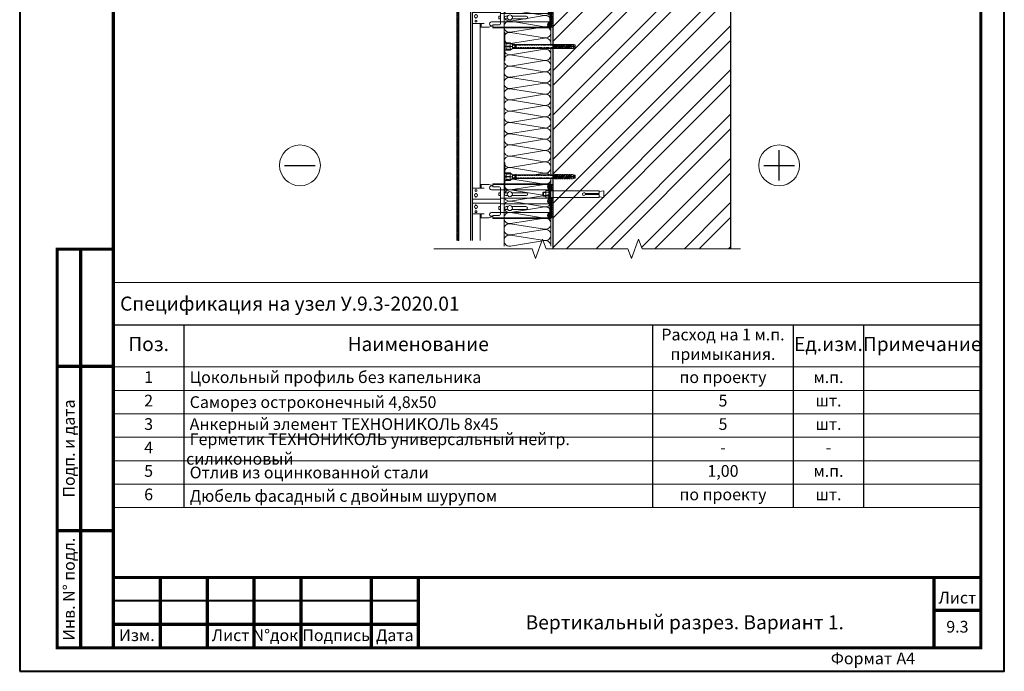
# Model space of a CAD drawing. Units: millimetres. Extents: x -127181 to 43081, y -28550 to 2974.
# Drawn here: x 9458 to 11558, y -28530 to -27141 of the extents above; entities that cross this region are included whole.
import ezdxf
from ezdxf.enums import TextEntityAlignment as Align

# ---------------------------------------------------------------- set-up
doc = ezdxf.new("R2010")
doc.units = ezdxf.units.MM
doc.linetypes.add('HIDDEN', pattern=[0.375, 0.25, -0.125])
doc.layers.get('0').update_dxf_attribs({"lineweight": 30})
doc.layers.get('DEFPOINTS').update_dxf_attribs({"color": 251, "lineweight": 0})
for name, color, linetype, lineweight in [('FP-XX-МАРКИ ПОМЕЩЕНИЙ', 250, 'Continuous', 25), ('TN-КИРПИЧ', 246, 'Continuous', 30), ('TN-УТЕПЛИТЕЛЬ КВ', 42, 'Continuous', 15), ('ТН_Крепеж', 7, 'Continuous', 15)]:
    doc.layers.add(name, color=color, linetype=linetype, lineweight=lineweight)
doc.layers.add('TN-АННОТАЦИИ', color=7, linetype='Continuous', lineweight=20, true_color=0x000000)
doc.layers.add('TN-ТАБЛИЦЫ', color=7, linetype='Continuous', lineweight=40, true_color=0x000000)
doc.styles.add('TN-Текст', font='isocpeur.ttf')
pattern_1 = [(45, (-773.818, -1067.323), (-4.641967, 4.641967), []), (135, (-773.818, -1067.323), (-4.641967, -4.641967), [])]
pattern_2 = [(45, (-773.818, -1880.0267), (-4.641967, 4.641967), []), (135, (-773.818, -1880.0267), (-4.641967, -4.641967), [])]

# ---------------------------------------------------------------- blocks, each defined once
blk = doc.blocks.new('*U11')
blk.add_lwpolyline([(0, 0), (210, 0), (210, 297), (0, 297)], close=True)
at = {"const_width": 0.7}
for points in [[(20, 5), (205, 5), (205, 292), (20, 292)], [(8, 5), (20, 5), (20, 90), (8, 90)], [(20, 20), (20, 5), (205, 5), (205, 20)]]:
    blk.add_lwpolyline(points, close=True, dxfattribs=at)
for points in [[(13, 5), (13, 90)], [(20, 65), (8, 65)], [(20, 30), (8, 30)], [(30, 20), (30, 5)], [(40, 20), (40, 5)], [(50, 20), (50, 5)], [(60, 20), (60, 5)], [(75, 20), (75, 5)], [(85, 20), (85, 5)], [(195, 20), (195, 5)], [(195, 13), (205, 13)], [(85, 10), (20, 10)]]:
    blk.add_lwpolyline(points, dxfattribs=at)
blk.add_lwpolyline([(85, 15), (20, 15)])
at = {"color": 0, "style": 'TN-Текст'}
for s, p in [('Подп. и дата', (10.5, 47.5)), ('Инв. N%%D подл.', (10.5, 17.5))]:
    blk.add_text(s, height=2.5, rotation=90, dxfattribs=at).set_placement(p, align=Align.MIDDLE_CENTER)
for s, p in [('Лист', (200, 13.67)), ('Изм.', (25, 5.67)), ('Лист', (45, 5.67)), ('N%%Dдок.', (55, 5.67)), ('Подпись', (67.5, 5.67)), ('Дата', (80, 5.67))]:
    blk.add_text(s, height=2.5, dxfattribs=at).set_placement(p, align=Align.BOTTOM_CENTER)
blk.add_text('Формат', height=2.5, dxfattribs=at).set_placement((173, 1.5))
at = {"color": 0, "style": 'TN-Текст', "flags": 8}
for tag, p, height in [('ФОРМА6_001', (131.78, 11.28), 3.5), ('ФОРМАТ', (187, 1.5), 2.5)]:
    blk.add_attdef(tag, p, '', height=height, dxfattribs=at)
blk.add_attdef('ЛИСТ__', text='', height=2.5, dxfattribs=at).set_placement((200, 9.5), align=Align.MIDDLE_CENTER)
blk = doc.blocks.new('A$C5DD836DC')
at = {"lineweight": 13, "ltscale": 100}
h = blk.add_hatch(dxfattribs=at)
h.set_pattern_fill('ANSI31', color=252, scale=1.641181, style=0)
h.set_pattern_definition([(45, (807970.9003, -1075588.4283), (-3.684556196, 3.684556196), [])])
h.paths.add_polyline_path([(-349.4, 238.6), (-351.4, 238.6), (-351.4, 223.5), (-351.4, 180.9), (-349.4, 180.9)])
h.paths.add_polyline_path([(-349.4, 267.1), (-351.4, 267.1), (-351.4, 246.9), (-349.4, 246.9)])
h = blk.add_hatch(dxfattribs=at)
h.set_pattern_fill('ANSI37', color=252, scale=1.640745, style=0)
h.set_pattern_definition([(45, (-64947.741, 5779.59), (-3.68357843, 3.68357843), []), (135, (-64947.741, 5779.59), (-3.68357843, -3.68357843), [])])
h.paths.add_polyline_path([(-400.6, 39.4), (-408.8, 31.4), (-408.8, -155.4), (-400.6, -151.3)])
edge = h.paths.add_edge_path()
edge.add_line((-400.6, 100.7), (-402.5, 100.7))
edge.add_arc((-404.7, 100.7), 2.2, -180, 0, ccw=False)
edge.add_line((-406.9, 100.7), (-408.8, 100.7))
edge.add_line((-408.8, 100.7), (-408.8, 31.4))
edge.add_line((-408.8, 31.4), (-400.6, 39.4))
edge.add_line((-400.6, 39.4), (-400.6, 100.7))
h.paths.add_polyline_path([(-400.6, 219.4), (-359.6, 219.4), (-359.6, 226), (-365.6, 227.6), (-408.8, 227.6), (-408.8, 173.6), (-400.6, 177.3)])
edge = h.paths.add_edge_path()
edge.add_line((-400.6, 177.3), (-408.8, 173.6))
edge.add_line((-408.8, 173.6), (-408.8, 100.7))
edge.add_line((-408.8, 100.7), (-406.9, 100.7))
edge.add_arc((-404.7, 100.7), 2.2, 0, 180, ccw=False)
edge.add_line((-402.5, 100.7), (-400.6, 100.7))
edge.add_line((-400.6, 100.7), (-400.6, 177.3))
h.paths.add_polyline_path([(-400.6, -151.3), (-408.8, -155.4), (-408.8, -969.8), (-400.6, -969.8)])
at = {"lineweight": 13}
h = blk.add_hatch(dxfattribs=at)
h.set_pattern_fill('НЕМЕТАЛЛ', color=252, scale=6.564733, style=0, pattern_type=0)
h.set_pattern_definition(pattern_1)
edge = h.paths.add_edge_path()
edge.add_line((-9.8, 55.7), (0, 55.7))
edge.add_line((0, 55.7), (0, 82.8))
edge.add_line((0, 82.8), (-9.8, 82.8))
edge.add_line((-9.8, 82.8), (-16.8, 77.9))
edge.add_arc((-12.8, 72.3), 6.89, 125, 235)
edge.add_line((-16.8, 66.6), (-12.5, 63.7))
edge.add_arc((-16.1, 58.6), 6.24, 0, 55, ccw=False)
edge.add_line((-9.8, 58.6), (-9.8, 55.7))
h = blk.add_hatch(dxfattribs=at)
h.set_pattern_fill('НЕМЕТАЛЛ', color=252, scale=6.564733, style=0, pattern_type=0)
h.set_pattern_definition(pattern_1)
edge = h.paths.add_edge_path()
edge.add_arc((-16.1, 25.3), 6.24, 305, 360, ccw=False)
edge.add_line((-12.5, 20.2), (-16.8, 17.2))
edge.add_arc((-12.8, 11.6), 6.89, 125, 235)
edge.add_line((-16.8, 5.9), (-12.5, 2.9))
edge.add_arc((-16.1, -2.2), 6.24, 0, 55, ccw=False)
edge.add_line((-9.8, -2.2), (-9.8, -20.1))
edge.add_line((-9.8, -20.1), (-9.8, -35.4))
edge.add_arc((-16.1, -35.4), 6.24, 305, 360, ccw=False)
edge.add_line((-12.5, -40.5), (-16.8, -43.5))
edge.add_arc((-12.8, -49.2), 6.89, 125, 235)
edge.add_line((-16.8, -54.8), (-9.8, -59.7))
edge.add_line((-9.8, -59.7), (0, -59.7))
edge.add_line((0, -59.7), (0, 22.7))
edge.add_line((0, 22.7), (0, 27.2))
edge.add_line((0, 27.2), (-9.8, 27.2))
edge.add_line((-9.8, 27.2), (-9.8, 25.3))
h = blk.add_hatch(dxfattribs=at)
h.set_pattern_fill('НЕМЕТАЛЛ', color=252, scale=6.564733, style=0, pattern_type=0)
h.set_pattern_definition(pattern_2)
edge = h.paths.add_edge_path()
edge.add_line((-9.8, -757), (0, -757))
edge.add_line((0, -757), (0, -729.9))
edge.add_line((0, -729.9), (-9.8, -729.9))
edge.add_line((-9.8, -729.9), (-16.8, -734.8))
edge.add_arc((-12.8, -740.4), 6.89, 125, 235)
edge.add_line((-16.8, -746.1), (-12.5, -749))
edge.add_arc((-16.1, -754.2), 6.24, 0, 55, ccw=False)
edge.add_line((-9.8, -754.2), (-9.8, -757))
h = blk.add_hatch(dxfattribs=at)
h.set_pattern_fill('НЕМЕТАЛЛ', color=252, scale=6.564733, style=0, pattern_type=0)
h.set_pattern_definition(pattern_2)
edge = h.paths.add_edge_path()
edge.add_arc((-16.1, -787.4), 6.24, 305, 360, ccw=False)
edge.add_line((-12.5, -792.5), (-16.8, -795.5))
edge.add_arc((-12.8, -801.1), 6.89, 125, 235)
edge.add_line((-16.8, -806.8), (-12.5, -809.8))
edge.add_arc((-16.1, -814.9), 6.24, 0, 55, ccw=False)
edge.add_line((-9.8, -814.9), (-9.8, -832.8))
edge.add_line((-9.8, -832.8), (-9.8, -848.1))
edge.add_arc((-16.1, -848.1), 6.24, 305, 360, ccw=False)
edge.add_line((-12.5, -853.2), (-16.8, -856.2))
edge.add_arc((-12.8, -861.9), 6.89, 125, 235)
edge.add_line((-16.8, -867.5), (-9.8, -872.4))
edge.add_line((-9.8, -872.4), (0, -872.4))
edge.add_line((0, -872.4), (0, -790))
edge.add_line((0, -790), (0, -785.5))
edge.add_line((0, -785.5), (-9.8, -785.5))
edge.add_line((-9.8, -785.5), (-9.8, -787.4))
at = {"color": 252, "lineweight": 13, "ltscale": 100}
for p, q in [((-418, 264.2), (-418, 266.8)), ((-416.7, 264.2), (-418, 264.2)), ((-416.7, 264.2), (-416.7, 267.1)), ((-354.3, 272), (-411.8, 272)), ((-354.6, 273.3), (-411.5, 273.3)), ((-353.8, 255.9), (-351.4, 255.9)), ((-351.4, 267.1), (-349.4, 267.1)), ((-349.4, 246.9), (-349.4, 267.1)), ((-348.1, 267.1), (-310.3, 267.1)), ((-359.6, 227.6), (-408.8, 227.6)), ((-408.8, 227.6), (-408.8, -969.8)), ((-359.6, 219.4), (-400.6, 219.4)), ((-400.6, 219.4), (-400.6, -969.8)), ((-400.6, 219.4), (-400.6, 183.7)), ((-359.6, 227.6), (-359.6, 219.4)), ((-359.6, 219.4), (-359.6, 227.6)), ((-349.4, 216.5), (-348.1, 216.5)), ((-366.9, 173.9), (-390.7, 173.9))]:
    blk.add_line(p, q, dxfattribs=at)
at = {"color": 252, "lineweight": 13}
for p, q in [((-353.8, 255.9), (-353.8, 224.4)), ((-351.4, 246.9), (-351.4, 267.1)), ((-349.4, 262.6), (-349.4, 246.9)), ((-348.1, 266.8), (-348.1, 216.5)), ((-310.3, 267.1), (-310.3, 66.5)), ((-400.6, 219.4), (-393.9, 212.8)), ((-357.9, 217), (-400.6, 217)), ((-362.2, 242.8), (-340.3, 242.8)), ((-359.6, 219.4), (-358.7, 219.4)), ((-359.6, 207.4), (-359.6, 217)), ((-357.1, 183.7), (-357.1, 217)), ((-356.6, 246.5), (-356.6, 239)), ((-353.8, 246.9), (-348.1, 246.9)), ((-353.8, 238.6), (-348.1, 238.6)), ((-351.4, 238.6), (-351.4, 223.5)), ((-349.4, 238.6), (-349.4, -969.8)), ((-390.4, 209.2), (-383.7, 202.5)), ((-380.2, 199), (-375.3, 194.1)), ((-371.7, 190.6), (-366.8, 185.7)), ((-363.3, 182.1), (-359, 177.9)), ((-359.6, 193.2), (-359.6, 202.8)), ((-359.6, 179.1), (-359.6, 188.5)), ((-359.6, 155.1), (-359.6, 177.2)), ((-343, 180.8), (-343, -969.8)), ((-351.4, 140.1), (-351.4, -969.8)), ((-11.5, 85.2), (-256, 85.2)), ((-256, 85.2), (-256, 72.3)), ((-18.4, 80.3), (-11.5, 85.2)), ((-9.8, 82.8), (-11.5, 85.2)), ((-343, 66.5), (-293.3, 66.5)), ((-343, 66.5), (-343, -43.4)), ((-310.3, 82.9), (-275, 82.9)), ((-305.7, 81.4), (-305.7, 68.2)), ((-256, 77.5), (-272.6, 82.6)), ((-262.1, 60), (-223.2, 60)), ((-261.4, 76.3), (-256, 76.3)), ((-15, 82.8), (-256, 82.8)), ((-256, 72.3), (-228.1, 72.3)), ((-223.2, -44.2), (-223.2, 67.4)), ((-13.2, 60.1), (-223.2, 60.1)), ((-201, 46.8), (-192.4, 46.8)), ((-174.2, 46.8), (-114.1, 46.8)), ((-42.2, 47.1), (-39.5, 49.8)), ((-42.2, 35.7), (-42.2, 47.1)), ((-30.3, 48.5), (-40.8, 48.5)), ((-39.5, 49.8), (-30.3, 49.8)), ((-39.5, 33), (-39.5, 49.8)), ((-28.4, 57), (-30.3, 53.6)), ((-30.3, 53.6), (-30.3, 41.4)), ((-18.1, 57), (-28.4, 57)), ((-18.1, 49.2), (-28.4, 49.2)), ((-18.4, 64.2), (-14.2, 61.2)), ((-16.2, 53.6), (-18.1, 57)), ((-16.8, 77.9), (-9.8, 82.8)), ((-16.8, 66.6), (-12.5, 63.7)), ((-16.2, 60.1), (-16.2, 41.4)), ((-16.2, 41.4), (-16.2, 53.6)), ((-12.8, 58.6), (-12.8, 42.6)), ((-12.8, 55.7), (198, 55.7)), ((-12.8, 25.3), (-12.8, 42.6)), ((0, 82.8), (-9.8, 82.8)), ((-9.8, 58.6), (-9.8, 55.7)), ((0, 55.7), (0, 82.8)), ((138.5, 43.3), (198, 43.3)), ((198, 55.7), (198, 43.3)), ((218.3, 55.7), (198, 53)), ((218.3, 55.7), (218.3, 27.2)), ((-344.1, 3), (-223.2, 3)), ((-343, 20.1), (-223.2, 20.1)), ((-13.2, 23.8), (-220.1, 23.8)), ((-192.4, 35.4), (-201, 35.4)), ((-114.1, 35.4), (-174.2, 35.4)), ((-39.5, 33), (-42.2, 35.7)), ((-30.3, 34.4), (-40.8, 34.4)), ((-30.3, 33), (-39.5, 33)), ((-30.3, 29.2), (-30.3, 41.4)), ((-28.4, 25.9), (-30.3, 29.2)), ((-18.1, 33.7), (-28.4, 33.7)), ((-18.1, 25.9), (-28.4, 25.9)), ((-18.4, 19.6), (-14.2, 22.6)), ((-18.4, 3.5), (-14.2, 0.5)), ((-18.4, 3.5), (-14.2, 0.5)), ((-16.2, 29.2), (-18.1, 25.9)), ((-16.8, 17.2), (-12.5, 20.2)), ((-16.8, 5.9), (-12.5, 2.9)), ((-16.8, 5.9), (-12.5, 2.9)), ((-16.2, 23.8), (-16.2, 41.4)), ((-16.2, 41.4), (-16.2, 29.2)), ((198, 27.2), (-12.8, 27.2)), ((-9.8, 25.3), (-9.8, 27.2)), ((0, -59.7), (0, 27.2)), ((0, 27.2), (0, 22.7)), ((198, 39.6), (138.5, 39.6)), ((198, 39.6), (198, 27.2)), ((218.3, 27.2), (198, 29.9)), ((-262.1, -36.9), (-223.2, -36.9)), ((-13.2, -37), (-223.2, -37)), ((-13.2, -0.7), (-220.1, -0.7)), ((-201, -12.2), (-192.4, -12.2)), ((-192.4, -23.7), (-201, -23.7)), ((-174.2, -12.2), (-114.1, -12.2)), ((-114.1, -23.7), (-174.2, -23.7)), ((-18.4, -41.1), (-14.2, -38.1)), ((-16.8, -43.5), (-12.5, -40.5)), ((-12.8, -2.2), (-12.8, -20.1)), ((-12.8, -35.4), (-12.8, -20.1)), ((-9.8, -2.2), (-9.8, -20.1)), ((-9.8, -35.4), (-9.8, -20.1)), ((-343, -43.4), (-293.3, -43.4)), ((-310.3, -43.4), (-310.3, -59.8)), ((-310.3, -43.4), (-310.3, -746.2)), ((-310.3, -59.8), (-275, -59.8)), ((-305.7, -58.3), (-305.7, -45.1)), ((-256, -54.4), (-272.6, -59.5)), ((-261.4, -53.2), (-256, -53.2)), ((-256, -49.2), (-256, -62.1)), ((-256, -49.2), (-228.1, -49.2)), ((-15, -59.7), (-256, -59.7)), ((-11.5, -62.1), (-256, -62.1)), ((-18.4, -57.2), (-11.5, -62.1)), ((-16.8, -54.8), (-9.8, -59.7)), ((-9.8, -59.7), (-11.5, -62.1)), ((0, -59.7), (-9.8, -59.7)), ((-343, -746.2), (-293.3, -746.2)), ((-343, -746.2), (-343, -856.1)), ((-310.3, -729.8), (-275, -729.8)), ((-305.7, -731.3), (-305.7, -744.5)), ((-256, -735.2), (-272.6, -730.1)), ((-262.1, -752.7), (-223.2, -752.7)), ((-261.4, -736.4), (-256, -736.4)), ((-11.5, -727.5), (-256, -727.5)), ((-256, -727.5), (-256, -740.4)), ((-15, -729.9), (-256, -729.9)), ((-256, -740.4), (-228.1, -740.4)), ((-223.2, -856.9), (-223.2, -745.3)), ((-13.2, -752.6), (-223.2, -752.6)), ((-28.4, -755.7), (-30.3, -759.1)), ((-18.1, -755.7), (-28.4, -755.7)), ((-18.4, -732.4), (-11.5, -727.5)), ((-18.4, -748.5), (-14.2, -751.5)), ((-16.2, -759.1), (-18.1, -755.7)), ((-16.8, -734.8), (-9.8, -729.9)), ((-16.8, -746.1), (-12.5, -749)), ((-16.2, -752.6), (-16.2, -771.3)), ((-12.8, -754.2), (-12.8, -770.1)), ((-9.8, -729.9), (-11.5, -727.5)), ((0, -729.9), (-9.8, -729.9)), ((-9.8, -754.2), (-9.8, -757)), ((0, -757), (0, -729.9)), ((-343, -792.6), (-223.2, -792.6)), ((-13.2, -788.9), (-220.1, -788.9)), ((-201, -765.9), (-192.4, -765.9)), ((-192.4, -777.3), (-201, -777.3)), ((-174.2, -765.9), (-114.1, -765.9)), ((-114.1, -777.3), (-174.2, -777.3)), ((-42.2, -765.6), (-39.5, -762.9)), ((-42.2, -777), (-42.2, -765.6)), ((-39.5, -779.7), (-42.2, -777)), ((-30.3, -764.2), (-40.8, -764.2)), ((-30.3, -778.3), (-40.8, -778.3)), ((-39.5, -762.9), (-30.3, -762.9)), ((-39.5, -779.7), (-39.5, -762.9)), ((-30.3, -779.7), (-39.5, -779.7)), ((-30.3, -759.1), (-30.3, -771.3)), ((-30.3, -783.5), (-30.3, -771.3)), ((-28.4, -786.8), (-30.3, -783.5)), ((-18.1, -763.5), (-28.4, -763.5)), ((-18.1, -779), (-28.4, -779)), ((-18.1, -786.8), (-28.4, -786.8)), ((-18.4, -793.1), (-14.2, -790.1)), ((-16.2, -783.5), (-18.1, -786.8)), ((-16.8, -795.5), (-12.5, -792.5)), ((-16.2, -771.3), (-16.2, -759.1)), ((-16.2, -788.9), (-16.2, -771.3)), ((-16.2, -771.3), (-16.2, -783.5)), ((-12.8, -757), (198, -757)), ((-12.8, -787.4), (-12.8, -770.1)), ((198, -785.5), (-12.8, -785.5)), ((-9.8, -787.4), (-9.8, -785.5)), ((0, -872.4), (0, -785.5)), ((0, -785.5), (0, -790)), ((138.5, -769.4), (198, -769.4)), ((198, -773.1), (138.5, -773.1)), ((198, -757), (198, -769.4)), ((218.3, -757), (198, -759.8)), ((198, -773.1), (198, -785.5)), ((218.3, -785.5), (198, -782.8)), ((218.3, -757), (218.3, -785.5)), ((-344.1, -809.7), (-223.2, -809.7)), ((-13.2, -813.4), (-220.1, -813.4)), ((-201, -824.9), (-192.4, -824.9)), ((-192.4, -836.4), (-201, -836.4)), ((-174.2, -824.9), (-114.1, -824.9)), ((-114.1, -836.4), (-174.2, -836.4)), ((-18.4, -809.2), (-14.2, -812.2)), ((-18.4, -809.2), (-14.2, -812.2)), ((-16.8, -806.8), (-12.5, -809.8)), ((-16.8, -806.8), (-12.5, -809.8)), ((-12.8, -814.9), (-12.8, -832.8)), ((-12.8, -848.1), (-12.8, -832.8)), ((-9.8, -814.9), (-9.8, -832.8)), ((-9.8, -848.1), (-9.8, -832.8)), ((-343, -856.1), (-293.3, -856.1)), ((-310.3, -856.1), (-310.3, -872.5)), ((-310.3, -856.1), (-310.3, -969.8)), ((-310.3, -872.5), (-275, -872.5)), ((-305.7, -871), (-305.7, -857.8)), ((-256, -867.1), (-272.6, -872.2)), ((-262.1, -849.6), (-223.2, -849.6)), ((-261.4, -865.9), (-256, -865.9)), ((-256, -861.9), (-256, -874.8)), ((-256, -861.9), (-228.1, -861.9)), ((-15, -872.4), (-256, -872.4)), ((-11.5, -874.8), (-256, -874.8)), ((-13.2, -849.7), (-223.2, -849.7)), ((-18.4, -853.8), (-14.2, -850.8)), ((-18.4, -869.9), (-11.5, -874.8)), ((-16.8, -856.2), (-12.5, -853.2)), ((-16.8, -867.5), (-9.8, -872.4)), ((-9.8, -872.4), (-11.5, -874.8)), ((0, -872.4), (-9.8, -872.4))]:
    blk.add_line(p, q, dxfattribs=at)
blk.add_lwpolyline([(-346.1, 249), (-345.1, 249, -0.414214), (-343.1, 247), (-343.1, 238.5, -0.414214), (-345.1, 236.5), (-346.1, 236.5, -0.414214), (-348.1, 238.5), (-348.1, 247, -0.414214), (-346.1, 249, -0.414214)], format="xyb", dxfattribs=at)
for points in [[(-223.2, 35.4), (-230.1, 35.4), (-230.1, 46.8), (-223.2, 46.8)], [(-223.2, -23.7), (-230.1, -23.7), (-230.1, -12.2), (-223.2, -12.2)], [(-223.2, -777.3), (-230.1, -777.3), (-230.1, -765.9), (-223.2, -765.9)], [(-223.2, -836.4), (-230.1, -836.4), (-230.1, -824.9), (-223.2, -824.9)]]:
    blk.add_lwpolyline(points, dxfattribs=at)
for centre, radius in [((-371.8, 206.4), 6.24), ((-371.8, 206.4), 4.39), ((-386.8, 183.5), 6.24), ((-386.8, 183.5), 4.39), ((-327.7, 36.2), 6.09), ((-327.7, 56.7), 4.1), ((-327.7, -13.1), 6.09), ((-327.7, -33.6), 4.1), ((-327.7, -756), 4.1), ((-327.7, -776.5), 6.09), ((-327.7, -825.8), 6.09), ((-327.7, -846.3), 4.1)]:
    blk.add_circle(centre, radius, dxfattribs=at)
at = {"color": 252, "lineweight": 13, "ltscale": 12}
for centre in [(-183.3, 41.1), (-183.3, -18), (-183.3, -771.6), (-183.3, -830.7)]:
    blk.add_circle(centre, 10.8, dxfattribs=at)
at = {"color": 252, "lineweight": 13, "ltscale": 100}
for centre, radius, start, end in [((-411.5, 266.8), 6.56, 90, 180), ((-411.8, 267.1), 4.92, 90, 180), ((-390.7, 183.7), 9.85, 180, 270)]:
    blk.add_arc(centre, radius, start, end, dxfattribs=at)
at = {"color": 252, "lineweight": 13}
for centre, radius, start, end in [((-354.6, 266.8), 6.56, 0, 90), ((-354.3, 267.1), 4.92, 0, 90), ((-358.7, 224.4), 4.92, 270, 0), ((-357.9, 223.5), 6.56, 270, 0), ((-349.5, 245.2), 7.19, 126.4759, 169.3154), ((-349.5, 240.3), 7.19, 190.6846, 233.5241), ((-366.9, 183.7), 9.85, 270, 0), ((-327.7, 40.3), 4.1, 5.7895, 174.2105), ((-275, 74.7), 8.21, 73.0322, 90), ((-262.1, 68.2), 8.18, 85.2248, 270), ((-228.1, 67.4), 4.92, 0, 90), ((-201, 41.1), 5.74, 90, 270), ((-114.1, 41.1), 5.74, 270, 90), ((-13.7, 41.4), 16.6, 152.0947, 180), ((-25.8, 52.7), 4.35, 143.8476, 234.141), ((-12.8, 72.3), 9.85, 125, 235), ((-12.8, 72.3), 6.89, 125, 235), ((-20.6, 52.7), 4.35, 305.859, 36.1524), ((-32.8, 41.4), 16.6, 0, 27.9053), ((-16.1, 58.6), 3.28, 0, 55), ((-16.1, 58.6), 6.24, 0, 55), ((132.8, 41.4), 6, 17.9511, 342.0489), ((-327.7, 32.1), 4.1, 185.7895, 354.2105), ((-13.7, 41.4), 16.6, 180, 207.9053), ((-25.8, 30.1), 4.35, 125.859, 216.1524), ((-12.8, 11.6), 9.85, 125, 235), ((-12.8, 11.6), 6.89, 125, 235), ((-32.8, 41.4), 16.6, 332.0947, 0), ((-20.6, 30.1), 4.35, 323.8476, 54.141), ((-16.1, 25.3), 3.28, 305, 0), ((-16.1, -2.2), 3.28, 0, 55), ((-16.1, 25.3), 6.24, 305, 0), ((-16.1, -2.2), 6.24, 0, 55), ((-327.7, -9), 4.1, 5.7895, 174.2105), ((-327.7, -17.2), 4.1, 185.7895, 354.2105), ((-262.1, -45.1), 8.18, 90, 274.7752), ((-201, -18), 5.74, 90, 270), ((-114.1, -18), 5.74, 270, 90), ((-12.8, -49.2), 9.85, 125, 235), ((-16.1, -35.4), 3.28, 305, 0), ((-16.1, -35.4), 6.24, 305, 0), ((-275, -51.6), 8.21, 270, 286.9678), ((-228.1, -44.2), 4.92, 270, 0), ((-12.8, -49.2), 6.89, 125, 235), ((-275, -738), 8.21, 73.0322, 90), ((-262.1, -744.5), 8.18, 85.2248, 270), ((-228.1, -745.3), 4.92, 0, 90), ((-12.8, -740.4), 9.85, 125, 235), ((-12.8, -740.4), 6.89, 125, 235), ((-16.1, -754.2), 3.28, 0, 55), ((-16.1, -754.2), 6.24, 0, 55), ((-327.7, -772.4), 4.1, 5.7895, 174.2105), ((-327.7, -780.6), 4.1, 185.7895, 354.2105), ((-201, -771.6), 5.74, 90, 270), ((-114.1, -771.6), 5.74, 270, 90), ((-13.7, -771.3), 16.6, 152.0947, 180), ((-13.7, -771.3), 16.6, 180, 207.9053), ((-25.8, -760), 4.35, 143.8476, 234.141), ((-25.8, -782.6), 4.35, 125.859, 216.1524), ((-12.8, -801.1), 9.85, 125, 235), ((-12.8, -801.1), 6.89, 125, 235), ((-20.6, -760), 4.35, 305.859, 36.1524), ((-32.8, -771.3), 16.6, 0, 27.9053), ((-32.8, -771.3), 16.6, 332.0947, 0), ((-20.6, -782.6), 4.35, 323.8476, 54.141), ((-16.1, -787.4), 3.28, 305, 0), ((-16.1, -787.4), 6.24, 305, 0), ((132.8, -771.3), 6, 17.9511, 342.0489), ((-327.7, -821.7), 4.1, 5.7895, 174.2105), ((-327.7, -829.9), 4.1, 185.7895, 354.2105), ((-201, -830.7), 5.74, 90, 270), ((-114.1, -830.7), 5.74, 270, 90), ((-16.1, -814.9), 3.28, 0, 55), ((-16.1, -814.9), 6.24, 0, 55), ((-275, -864.3), 8.21, 270, 286.9678), ((-262.1, -857.8), 8.18, 90, 274.7752), ((-228.1, -856.9), 4.92, 270, 0), ((-12.8, -861.9), 9.85, 125, 235), ((-12.8, -861.9), 6.89, 125, 235), ((-16.1, -848.1), 3.28, 305, 0), ((-16.1, -848.1), 6.24, 305, 0)]:
    blk.add_arc(centre, radius, start, end, dxfattribs=at)
at = {"color": 252, "lineweight": 13, "ltscale": 100}
blk.add_spline([(-351.4, 180.9), (-348.1, 180.9), (-328.1, 190.2), (-318.9, 199.8), (-310.3, 199.8)], degree=3, dxfattribs=at)
blk = doc.blocks.new('*U201')
at = {"layer": 'TN-КИРПИЧ', "lineweight": 13}
h = blk.add_hatch(dxfattribs=at)
h.set_pattern_fill('ANSI32', color=256, scale=7)
h.set_pattern_definition([(45, (-180, 545.07), (-47.1463, 47.1463), []), (45, (-148.57, 545.07), (-47.1463, 47.1463), [])])
h.paths.add_polyline_path([(-180, 0), (200, 0), (200, 1245.1), (-180, 1245.1)])
at = {"layer": 'TN-КИРПИЧ'}
blk.add_lwpolyline([(-180, 0), (200, 0), (200, 1245.1), (-180, 1245.1)], close=True, dxfattribs=at)
blk = doc.blocks.new('*U311')
at = {"ltscale": 100}
for p, q in [((0, 104), (24, 104)), ((0, 4), (0, 104)), ((24, 104), (48, 104)), ((48, 104), (72, 104)), ((72, 104), (96, 104)), ((96, 104), (120, 104)), ((120, 104), (144, 104)), ((144, 104), (168, 104)), ((168, 104), (192, 104)), ((192, 104), (216, 104)), ((216, 104), (240, 104)), ((240, 104), (264, 104)), ((264, 104), (288, 104)), ((288, 104), (312, 104)), ((312, 104), (336, 104)), ((336, 104), (360, 104)), ((360, 104), (384, 104)), ((384, 104), (408, 104)), ((408, 104), (432, 104)), ((432, 104), (456, 104)), ((456, 104), (480, 104)), ((480, 104), (504, 104)), ((504, 104), (528, 104)), ((528, 104), (552, 104)), ((552, 104), (576, 104)), ((576, 104), (600, 104)), ((0, 4), (24, 4)), ((24, 4), (48, 4)), ((48, 4), (72, 4)), ((72, 4), (96, 4)), ((96, 4), (120, 4)), ((120, 4), (144, 4)), ((144, 4), (168, 4)), ((168, 4), (192, 4)), ((192, 4), (216, 4)), ((216, 4), (240, 4)), ((240, 4), (264, 4)), ((264, 4), (288, 4)), ((288, 4), (312, 4)), ((312, 4), (336, 4)), ((336, 4), (360, 4)), ((360, 4), (384, 4)), ((384, 4), (408, 4)), ((408, 4), (432, 4)), ((432, 4), (456, 4)), ((456, 4), (480, 4)), ((480, 4), (504, 4)), ((504, 4), (528, 4)), ((528, 4), (552, 4)), ((552, 4), (576, 4)), ((576, 4), (600, 4))]:
    blk.add_line(p, q, dxfattribs=at)
at = {"lineweight": 9, "ltscale": 100, "transparency": 33554559}
for points in [[(0, 4, 0.451718), (11.9, 17.5), (0.1, 90.5, -1.135042), (23.9, 90.5), (12.1, 17.5, 0.451718), (24, 4, 0.451718)], [(24, 4, 0.451718), (35.9, 17.5), (24.1, 90.5, -1.135042), (47.9, 90.5), (36.1, 17.5, 0.451718), (48, 4, 0.451718)], [(48, 4, 0.451718), (59.9, 17.5), (48.1, 90.5, -1.135042), (71.9, 90.5), (60.1, 17.5, 0.451718), (72, 4, 0.451718)], [(72, 4, 0.451718), (83.9, 17.5), (72.1, 90.5, -1.135042), (95.9, 90.5), (84.1, 17.5, 0.451718), (96, 4, 0.451718)], [(96, 4, 0.451718), (107.9, 17.5), (96.1, 90.5, -1.135042), (119.9, 90.5), (108.1, 17.5, 0.451718), (120, 4, 0.451718)], [(120, 4, 0.451718), (131.9, 17.5), (120.1, 90.5, -1.135042), (143.9, 90.5), (132.1, 17.5, 0.451718), (144, 4, 0.451718)], [(144, 4, 0.451718), (155.9, 17.5), (144.1, 90.5, -1.135042), (167.9, 90.5), (156.1, 17.5, 0.451718), (168, 4, 0.451718)], [(168, 4, 0.451718), (179.9, 17.5), (168.1, 90.5, -1.135042), (191.9, 90.5), (180.1, 17.5, 0.451718), (192, 4, 0.451718)], [(192, 4, 0.451718), (203.9, 17.5), (192.1, 90.5, -1.135042), (215.9, 90.5), (204.1, 17.5, 0.451718), (216, 4, 0.451718)], [(216, 4, 0.451718), (227.9, 17.5), (216.1, 90.5, -1.135042), (239.9, 90.5), (228.1, 17.5, 0.451718), (240, 4, 0.451718)], [(240, 4, 0.451718), (251.9, 17.5), (240.1, 90.5, -1.135042), (263.9, 90.5), (252.1, 17.5, 0.451718), (264, 4, 0.451718)], [(264, 4, 0.451718), (275.9, 17.5), (264.1, 90.5, -1.135042), (287.9, 90.5), (276.1, 17.5, 0.451718), (288, 4, 0.451718)], [(288, 4, 0.451718), (299.9, 17.5), (288.1, 90.5, -1.135042), (311.9, 90.5), (300.1, 17.5, 0.451718), (312, 4, 0.451718)], [(312, 4, 0.451718), (323.9, 17.5), (312.1, 90.5, -1.135042), (335.9, 90.5), (324.1, 17.5, 0.451718), (336, 4, 0.451718)], [(336, 4, 0.451718), (347.9, 17.5), (336.1, 90.5, -1.135042), (359.9, 90.5), (348.1, 17.5, 0.451718), (360, 4, 0.451718)], [(360, 4, 0.451718), (371.9, 17.5), (360.1, 90.5, -1.135042), (383.9, 90.5), (372.1, 17.5, 0.451718), (384, 4, 0.451718)], [(384, 4, 0.451718), (395.9, 17.5), (384.1, 90.5, -1.135042), (407.9, 90.5), (396.1, 17.5, 0.451718), (408, 4, 0.451718)], [(408, 4, 0.451718), (419.9, 17.5), (408.1, 90.5, -1.135042), (431.9, 90.5), (420.1, 17.5, 0.451718), (432, 4, 0.451718)], [(432, 4, 0.451718), (443.9, 17.5), (432.1, 90.5, -1.135042), (455.9, 90.5), (444.1, 17.5, 0.451718), (456, 4, 0.451718)], [(456, 4, 0.451718), (467.9, 17.5), (456.1, 90.5, -1.135042), (479.9, 90.5), (468.1, 17.5, 0.451718), (480, 4, 0.451718)], [(480, 4, 0.451718), (491.9, 17.5), (480.1, 90.5, -1.135042), (503.9, 90.5), (492.1, 17.5, 0.451718), (504, 4, 0.451718)], [(504, 4, 0.451718), (515.9, 17.5), (504.1, 90.5, -1.135042), (527.9, 90.5), (516.1, 17.5, 0.451718), (528, 4, 0.451718)], [(528, 4, 0.451718), (539.9, 17.5), (528.1, 90.5, -1.135042), (551.9, 90.5), (540.1, 17.5, 0.451718), (552, 4, 0.451718)], [(552, 4, 0.451718), (563.9, 17.5), (552.1, 90.5, -1.135042), (575.9, 90.5), (564.1, 17.5, 0.451718), (576, 4, 0.451718)], [(576, 4, 0.451718), (587.9, 17.5), (576.1, 90.5, -1.135042), (599.9, 90.5), (588.1, 17.5, 0.451718), (600, 4, 0.451718)]]:
    blk.add_lwpolyline(points, format="xyb", dxfattribs=at)
blk = doc.blocks.new('*U202')
at = {"lineweight": 0}
blk.add_wipeout([(67, -989), (-1897, -989), (-1972, -783), (-2122, -1195), (-2197, -989), (-3943, -989), (-4018, -783), (-4168, -1195), (-4243, -989), (-6261, -989), (-6261, 0), (-4243, 0), (-4168, -206), (-4018, 206), (-3943, 0), (-2197, 0), (-2122, -206), (-1972, 206), (-1897, 0), (67, 0)], dxfattribs=at).dxf.layer = 'FP-XX-МАРКИ ПОМЕЩЕНИЙ'
at = {"linetype": 'Continuous'}
blk.add_lwpolyline([(-6340, 0), (-4243, 0), (-4243, 0), (-4168, -206), (-4018, 206), (-3943, 0), (-3943, 0), (-2197, 0), (-2122, -206), (-1972, 206), (-1897, 0), (200, 0)], dxfattribs=at)
blk = doc.blocks.new('Фасадный держатель_низ')
at = {"layer": 'ТН_Крепеж', "ltscale": 100}
for points in [[(-17.6, -1.6), (-17.6, -0.4), (-11.2, -0.4, -1), (-9.6, -0.4), (-2.25, -0.4, 1), (-2.25, 0.4), (-9.4, 0.4, 0.810442), (-11.4, 0.4), (-17.6, 0.4), (-17.6, 1.6), (-19.2, 1.4), (-19.2, 0.6), (-19, 0.4), (-19, -0.4), (-19.2, -0.6), (-19.2, -1.4), (-17.6, -1.6)], [(-2.25, -0.4, 2.618034), (-2.25, 0.4, 2.236068)]]:
    blk.add_lwpolyline(points, format="xyb", dxfattribs=at)
for points in [[(-18, 0.6), (-18.6, 0.6), (-18.6, 0.4), (-19, 0.4)], [(-17.6, 0.8), (-18, 0.8), (-18, -0.8), (-17.6, -0.8)], [(-15.6, 0.4), (-15.6, 1.8), (-16.8, 1.8), (-17.6, 1.6)], [(-13.6, 0.4), (-13.6, 1.8), (-14.8, 1.8), (-15.6, 1.6)], [(-11.6, 0.4), (-11.6, 1.8), (-12.8, 1.8), (-13.6, 1.6)], [(-9.6, 0.82), (-9.6, 1.8), (-10.8, 1.8), (-11.6, 1.6)], [(-7.6, 0.4), (-7.6, 1.8), (-8.8, 1.8), (-9.6, 1.6)], [(-5.6, 0.4), (-5.6, 1.8), (-6.8, 1.8), (-7.6, 1.6)], [(-2.6, 1.71), (-4.8, 1.8), (-5.6, 1.6)], [(-2.4, 0.4), (-2.4, 1.8), (-2.6, 1.8), (-2.6, 0.4)], [(-2.2, 1.69), (-2.4, 1.7)], [(-2, 0.57), (-2, 1.8), (-2.2, 1.8), (-2.2, 0.45)], [(-1.8, 1.67), (-2, 1.68)], [(-1.6, 0.57), (-1.6, 1.8), (-1.8, 1.8), (-1.8, 0.6)], [(-1.4, 1.66), (-1.6, 1.67)], [(-1.4, -0.45), (-1.4, -1.8), (-1.2, -1.8), (-1.2, 1.8), (-1.4, 1.8), (-1.4, 0.45)], [(-1, 1.64), (-1.2, 1.65)], [(-0.8, -1.63), (0, -1.6), (0, 1.6), (-0.8, 1.63)], [(-18, -0.6), (-18.6, -0.6), (-18.6, -0.4), (-19, -0.4)], [(-15.6, -0.4), (-15.6, -1.8), (-16.8, -1.8), (-17.6, -1.6)], [(-13.6, -0.4), (-13.6, -1.8), (-14.8, -1.8), (-15.6, -1.6)], [(-11.6, -0.4), (-11.6, -1.8), (-12.8, -1.8), (-13.6, -1.6)], [(-9.6, -0.4), (-9.6, -1.8), (-10.8, -1.8), (-11.6, -1.6)], [(-7.6, -0.4), (-7.6, -1.8), (-8.8, -1.8), (-9.6, -1.6)], [(-5.6, -0.4), (-5.6, -1.8), (-6.8, -1.8), (-7.6, -1.6)], [(-2.6, -1.71), (-4.8, -1.8), (-5.6, -1.6)], [(-2.6, -0.4), (-2.6, -1.8), (-2.4, -1.8), (-2.4, -0.4)], [(-2.2, -1.69), (-2.4, -1.7)], [(-2.2, -0.45), (-2.2, -1.8), (-2, -1.8), (-2, -0.57)], [(-1.8, -1.68), (-2, -1.68)], [(-1.8, -0.6), (-1.8, -1.8), (-1.6, -1.8), (-1.6, -0.57)], [(-1.4, -1.66), (-1.6, -1.67)], [(-1, -1.64), (-1.2, -1.65)]]:
    blk.add_lwpolyline(points, dxfattribs=at)
at = {"layer": 'ТН_Крепеж', "linetype": 'HIDDEN', "ltscale": 10}
blk.add_lwpolyline([(-13.2, 1), (-13.2, -1)], dxfattribs=at)
at = {"layer": 'ТН_Крепеж', "ltscale": 100}
blk.add_lwpolyline([(-0.8, 1.8), (-1, 1.8), (-1, -1.8), (-0.8, -1.8)], close=True, dxfattribs=at)
blk = doc.blocks.new('Фасадный держатель_верх')
at = {"layer": 'ТН_Крепеж', "ltscale": 100}
for points in [[(9.4, 12), (10.2, 12), (10.2, -12), (9.4, -12)], [(0.2, 1.8), (0, 1.8), (0, -1.8), (0.2, -1.8)], [(0.6, 1.8), (0.4, 1.8), (0.4, -1.8), (0.6, -1.8)], [(1, 1.8), (0.8, 1.8), (0.8, -1.8), (1, -1.8)]]:
    blk.add_lwpolyline(points, close=True, dxfattribs=at)
for points in [[(0.4, 1.6), (0.2, 1.6)], [(0.8, 1.6), (0.6, 1.6)], [(3, 1.6), (1, 1.6)], [(9.4, 3.2), (5, 3.2), (3, 1.6), (3, -1.6), (5, -3.2), (9.4, -3.2)], [(9.4, 2.8), (5, 2.8), (3, 1.6)], [(9.4, -0.2), (5, -0.2), (3, 0), (5, 0.2), (9.4, 0.2)], [(5, 2.8), (5, 0.2)], [(0.4, -1.6), (0.2, -1.6)], [(0.8, -1.6), (0.6, -1.6)], [(3, -1.6), (1, -1.6)], [(9.4, -2.8), (5, -2.8), (3, -1.6)], [(5, -0.2), (5, -2.8)]]:
    blk.add_lwpolyline(points, dxfattribs=at)
blk = doc.blocks.new('*U312')
at = {"color": 1, "lineweight": 0}
blk.add_wipeout([(2, -29), (0, -29), (0, -7), (-11, -7), (-16, -3), (-21, -3), (-21, -3.5), (-21.5, -3.5), (-21.5, -3), (-22, -3), (-22, -3.5), (-22.5, -3.5), (-22.5, -3), (-23, -3), (-23, -3.5), (-23.5, -3.5), (-23.5, -3), (-102, -3), (-104, -3.1), (-104, -3.5), (-104.5, -3.5), (-104.5, -3.1), (-105, -3.1), (-105, -3.5), (-105.5, -3.5), (-105.5, -3.1), (-106, -3.2), (-106, -3.5), (-106.5, -3.5), (-106.5, -3.2), (-107, -3.2), (-107, -3.5), (-107.5, -3.5), (-107.5, -3.2), (-108, -3.3), (-108, -3.5), (-108.5, -3.5), (-108.5, -3.3), (-114, -3.5), (-116, -3), (-116, -3.5), (-119, -3.5), (-121, -3), (-121, -3.5), (-124, -3.5), (-126, -3), (-126, -3.5), (-129, -3.5), (-131, -3), (-131, -3.5), (-134, -3.5), (-136, -3), (-136, -3.5), (-139, -3.5), (-141, -3), (-141, -3.5), (-144, -3.5), (-146, -3), (-150, -2.5), (-150, -0.5), (-149.5, 0), (-149.5, 2), (-150, 2.5), (-150, 4.5), (-146, 5), (-144, 5.5), (-141, 5.5), (-141, 5), (-139, 5.5), (-136, 5.5), (-136, 5), (-134, 5.5), (-131, 5.5), (-131, 5), (-129, 5.5), (-126, 5.5), (-126, 5), (-124, 5.5), (-121, 5.5), (-121, 5), (-119, 5.5), (-116, 5.5), (-116, 5), (-114, 5.5), (-108.5, 5.3), (-108.5, 5.5), (-108, 5.5), (-108, 5.2), (-107.5, 5.2), (-107.5, 5.5), (-107, 5.5), (-107, 5.2), (-106.5, 5.2), (-106.5, 5.5), (-106, 5.5), (-106, 5.2), (-105.5, 5.1), (-105.5, 5.5), (-105, 5.5), (-105, 5.1), (-104.5, 5.1), (-104.5, 5.5), (-104, 5.5), (-104, 5.1), (-102, 5), (-23.5, 5), (-23.5, 5.5), (-23, 5.5), (-23, 5), (-22.5, 5), (-22.5, 5.5), (-22, 5.5), (-22, 5), (-21.5, 5), (-21.5, 5.5), (-21, 5.5), (-21, 5), (-16, 5), (-11, 9), (0, 9), (0, 31), (2, 31)], dxfattribs=at)
at = {"color": 7, "linetype": 'HIDDEN', "ltscale": 10}
blk.add_lwpolyline([(-2.5, 1), (-3, -5), (-5.5, -5, 1), (-6.5, -5), (-12.6, -5), (-16, -3), (-16, -1.5), (-139.5, -1.5), (-144.5, 1), (-139.5, 3.5), (-16, 3.5), (-16, 5), (-12.6, 7), (-6.5, 7, 1), (-5.5, 7), (-3, 7), (-2.5, 1)], format="xyb", dxfattribs=at)
at = {"color": 7, "ltscale": 100}
for points in [[(-23.5, 5), (-102, 5)], [(-23.5, -3), (-102, -3)]]:
    blk.add_lwpolyline(points, dxfattribs=at)
at = {"color": 7, "xscale": -2.5, "yscale": 2.5, "zscale": 2.5, "rotation": 180}
for name, p in [('Фасадный держатель_верх', (-23.5, 1)), ('Фасадный держатель_низ', (-102, 1))]:
    blk.add_blockref(name, p, dxfattribs=at)
blk = doc.blocks.new('*T218')
at = {"layer": 'DEFPOINTS', "color": 8, "linetype": 'ByBlock', "lineweight": 0, "transparency": 16777216}
for p, q in [((0, 0), (1850, 0)), ((0, 0), (0, -90)), ((1850, 0), (1850, -90))]:
    blk.add_line(p, q, dxfattribs=at)
at = {"layer": 'TN-ТАБЛИЦЫ', "color": 0, "lineweight": 30, "transparency": 16777216}
for p, q in [((0, -90), (1850, -90)), ((0, -90), (0, -480)), ((150, -90), (150, -480)), ((1150, -90), (1150, -480)), ((1450, -90), (1450, -480)), ((1600, -90), (1600, -480)), ((1850, -90), (1850, -480))]:
    blk.add_line(p, q, dxfattribs=at)
at = {"layer": 'TN-ТАБЛИЦЫ', "color": 0, "linetype": 'ByBlock', "lineweight": 20, "transparency": 16777216}
for p, q in [((0, -180), (1850, -180)), ((0, -230), (1850, -230)), ((0, -280), (1850, -280)), ((0, -330), (1850, -330)), ((0, -380), (1850, -380)), ((0, -430), (1850, -430)), ((0, -480), (1850, -480))]:
    blk.add_line(p, q, dxfattribs=at)
at = {"layer": 'TN-ТАБЛИЦЫ', "color": 7, "lineweight": 13, "transparency": 16777216, "style": 'TN-Текст'}
for s, insert, char_height, width, attachment_point in [('{\\fISOCPEUR|b1|i0|c204|p34; Спецификация на узел \\C1;У.9.3-2020.01}', (5, -45), 30, 1840, 4), ('Расход на 1 м.п. примыкания.', (1300, -135), 25, 290, 5), ('Поз.', (75, -135), 30, 140, 5), ('Наименование', (650, -135), 30, 990, 5), ('Ед.изм.', (1525, -135), 30, 140, 5), ('Примечание', (1725, -135), 30, 240, 5), (' Цокольный профиль без капельника', (155, -205), 25, 990, 4), ('1', (75, -205), 25, 140, 5), ('по проекту', (1300, -205), 25, 290, 5), ('м.п.', (1525, -205), 25, 140, 5), ('2', (75, -255), 25, 140, 5), ('{\\C256; Саморез остроконечный 4,8х50}', (155, -255), 25, 990, 4), ('5', (1300, -255), 25, 290, 5), ('шт.', (1525, -255), 25, 140, 5), ('3', (75, -305), 25, 140, 5), (' Анкерный элемент ТЕХНОНИКОЛЬ 8х45', (155, -305), 25, 990, 4), ('5', (1300, -305), 25, 290, 5), ('шт.', (1525, -305), 25, 140, 5), ('{\\C256; Герметик ТЕХНОНИКОЛЬ универсальный нейтр. силиконовый}', (155, -355), 25, 990, 4), ('4', (75, -355), 25, 140, 5), ('-', (1300, -355), 25, 290, 5), ('-', (1525, -355), 25, 140, 5), ('5', (75, -405), 25, 140, 5), ('{\\C256; Отлив из оцинкованной стали}', (155, -405), 25, 990, 4), ('1,00', (1300, -405), 25, 290, 5), ('м.п.', (1525, -405), 25, 140, 5), ('6', (75, -455), 25, 140, 5), ('{\\C256; Дюбель фасадный с двойным шурупом}', (155, -455), 25, 990, 4), ('по проекту', (1300, -455), 25, 290, 5), ('шт.', (1525, -455), 25, 140, 5)]:
    blk.add_mtext(s, dxfattribs=dict(at, insert=insert, char_height=char_height, width=width, attachment_point=attachment_point))

msp = doc.modelspace()

# ---------------------------------------------------------------- linework, layer by layer
at = {"color": 1, "lineweight": 30}
for points in [[(11077.6, -27483.9), (11077.6, -27418.6)], [(11045, -27451.3), (11110.3, -27451.3)]]:
    msp.add_lwpolyline(points, dxfattribs=at)
at = {"color": 5, "lineweight": 30}
msp.add_lwpolyline([(10023, -27451.3), (10088.4, -27451.3)], dxfattribs=at)
at = {"color": 5, "lineweight": 13}
msp.add_circle((10055.7, -27451.3), 43.5, dxfattribs=at)
at = {"color": 1, "lineweight": 13}
msp.add_circle((11077.6, -27451.3), 43.5, dxfattribs=at)

# ---------------------------------------------------------------- block references
at = {"rotation": 180}
msp.add_blockref('*U201', (10795, -26401.2), dxfattribs=at)
at = {"xscale": 0.5, "yscale": 0.5}
msp.add_blockref('A$C5DD836DC', (10595, -27126.9), dxfattribs=at)
at = {"layer": 'TN-ТАБЛИЦЫ', "color": 7}
ref = msp.add_blockref('*U11', (9457.9, -28530), dxfattribs=dict(at, xscale=10, yscale=10, zscale=10))
ref.add_attrib('ФОРМАТ', 'А4', (11327.9, -28515), dxfattribs={"layer": '0', "color": 0, "height": 25, "style": 'TN-Текст'})
ref.add_attrib('ЛИСТ__', '9.3', dxfattribs={"layer": '0', "color": 0, "height": 25, "style": 'TN-Текст'}).set_placement((11457.9, -28435), align=Align.MIDDLE_CENTER)
ref.add_attrib('ФОРМА6_002', 'Вертикальный разрез. Вариант 1.', (10536.9, -28440.5), dxfattribs={"layer": '0', "color": 0, "height": 30, "style": 'TN-Текст'})
at = {"layer": 'TN-УТЕПЛИТЕЛЬ КВ', "ltscale": 100, "xscale": -1, "rotation": 90}
msp.add_blockref('*U311', (10595, -27023.7), dxfattribs=at)

# ---------------------------------------------------------------- next in the draw order: block references
at = {"layer": 'TN-АННОТАЦИИ', "xscale": 0.1, "yscale": 0.1, "zscale": 0.1}
msp.add_blockref('*U202', (10975, -27629.6), dxfattribs=at)
at = {"layer": 'ТН_Крепеж', "ltscale": 100, "xscale": -1}
for p in [(10493, -27198.8), (10493, -27476.4)]:
    msp.add_blockref('*U312', p, dxfattribs=at)

# ---------------------------------------------------------------- next in the draw order: block references
msp.add_blockref('*T218', (9657.9, -27701.1))

doc.saveas('drawing.dxf')
